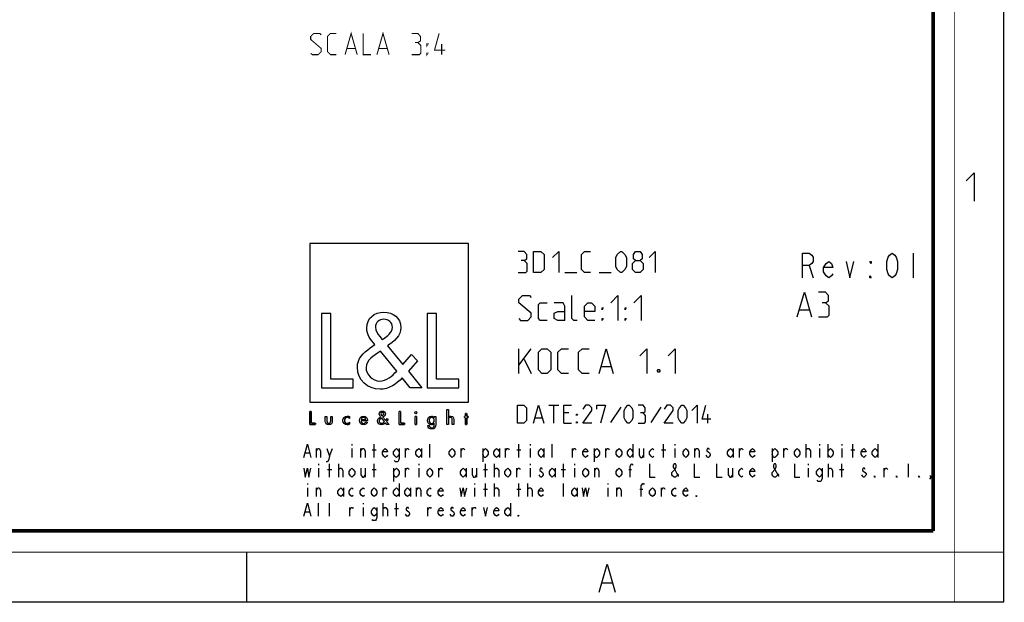
# Model space of a CAD drawing. Units: millimetres. Extents: x 0 to 420, y 0 to 297.
# Drawn here: x 281 to 420, y 0 to 82 of the extents above; entities that cross this region are included whole.
import ezdxf

# ---------------------------------------------------------------- set-up
doc = ezdxf.new("R2010")
doc.units = ezdxf.units.MM
doc.header["$LTSCALE"] = 23.1
doc.layers.get('0').update_dxf_attribs({"linetype": 'CONTINUOUS'})
doc.layers.add('8_ALL_NOTES_BALLOONS_SYMBOLS_GT', color=7, linetype='CONTINUOUS')

# ---------------------------------------------------------------- blocks, each defined once
blk = doc.blocks.new('LOGO2_BL0', base_point=(333.15, 37.52))
at = {"color": 7, "linetype": 'CONTINUOUS'}
for p, q in [((344.35, 50.65), (321.94, 50.65)), ((321.94, 50.65), (321.94, 28.23)), ((344.35, 28.23), (344.35, 50.65)), ((324.89, 40.72), (323.59, 40.72)), ((323.59, 40.72), (323.59, 30.26)), ((324.89, 31.45), (324.89, 40.72)), ((339.83, 40.72), (338.52, 40.72)), ((338.52, 40.72), (338.52, 30.26)), ((339.83, 31.45), (339.83, 40.72)), ((328.07, 31.45), (324.89, 31.45)), ((328.07, 30.26), (328.07, 31.45)), ((343, 31.45), (339.83, 31.45)), ((343, 30.26), (343, 31.45)), ((323.59, 30.26), (328.07, 30.26)), ((338.52, 30.26), (343, 30.26)), ((321.94, 28.23), (344.35, 28.23))]:
    blk.add_line(p, q, dxfattribs=at)
at = {"color": 7, "linetype": 'CONTINUOUS', "const_width": 0.2}
for points in [[(321.94, 26.92), (321.94, 25.06)], [(322.17, 26.92), (321.94, 26.92)], [(322.17, 25.27), (322.17, 26.92)], [(334.78, 26.92), (334.54, 26.92)], [(334.54, 26.92), (334.54, 25.06)], [(334.78, 25.27), (334.78, 26.92)], [(344.12, 26.65), (343.9, 26.65)], [(343.9, 26.65), (343.9, 26.21)], [(344.12, 26.21), (344.12, 26.65)], [(321.94, 25.06), (322.74, 25.06)], [(322.74, 25.27), (322.17, 25.27)], [(322.74, 25.06), (322.74, 25.27)], [(334.54, 25.06), (335.34, 25.06)], [(335.34, 25.27), (334.78, 25.27)], [(335.34, 25.06), (335.34, 25.27)], [(337.02, 26.21), (336.8, 26.21)], [(336.8, 26.21), (336.8, 25.06)], [(336.8, 25.06), (337.02, 25.06)], [(337.02, 25.06), (337.02, 26.21)], [(343.9, 26.21), (343.78, 26.21)], [(343.78, 26.21), (343.78, 26.01)], [(343.78, 26.01), (343.9, 26.01)], [(343.9, 26.01), (343.9, 25.06)], [(343.9, 25.06), (344.12, 25.06)], [(344.34, 26.21), (344.12, 26.21)], [(344.12, 26.01), (344.34, 26.01)], [(344.12, 25.06), (344.12, 26.01)], [(344.34, 26.01), (344.34, 26.21)]]:
    blk.add_lwpolyline(points, dxfattribs=at)
at = {"color": 7, "linetype": 'CONTINUOUS'}
for points, knots in [([(336.14, 30.26), (336.14, 30.26), (337.75, 30.26), (337.75, 30.26), (337.75, 30.26), (335.87, 32.58), (335.87, 32.58), (335.87, 32.58), (337.15, 34.07), (337.15, 34.07), (337.15, 34.07), (336.32, 34.94), (336.32, 34.94), (336.32, 34.94), (335.1, 33.52), (335.1, 33.52), (335.1, 33.52), (332.92, 36.16), (332.92, 36.16), (333.79, 36.79), (334.82, 37.58), (334.82, 38.76), (334.82, 40.14), (333.68, 40.94), (332.41, 40.94), (331.03, 40.94), (329.99, 40.1), (329.99, 38.65), (329.99, 37.77), (330.55, 36.99), (331.14, 36.36), (331.14, 36.36), (330.49, 35.89), (330.49, 35.89), (329.49, 35.17), (328.66, 34.45), (328.66, 33.12), (328.66, 31.31), (330.12, 30.04), (331.86, 30.04), (333.1, 30.04), (334.21, 30.75), (335, 31.67), (335, 31.67), (336.14, 30.26), (336.14, 30.26)], [0, 0, 0, 0, 1, 1, 1, 2, 2, 2, 3, 3, 3, 4, 4, 4, 5, 5, 5, 6, 6, 6, 7, 7, 7, 8, 8, 8, 9, 9, 9, 10, 10, 10, 11, 11, 11, 12, 12, 12, 13, 13, 13, 14, 14, 14, 15, 15, 15, 15]), ([(332.18, 37.06), (332.18, 37.06), (331.84, 37.5), (331.84, 37.5), (331.53, 37.89), (331.21, 38.28), (331.21, 38.81), (331.21, 39.47), (331.75, 39.92), (332.38, 39.92), (333.07, 39.92), (333.6, 39.51), (333.6, 38.78), (333.6, 38.01), (332.88, 37.58), (332.35, 37.17), (332.35, 37.17), (332.18, 37.06), (332.18, 37.06)], [0, 0, 0, 0, 1, 1, 1, 2, 2, 2, 3, 3, 3, 4, 4, 4, 5, 5, 5, 6, 6, 6, 6]), ([(331.91, 35.42), (331.91, 35.42), (334.22, 32.59), (334.22, 32.59), (333.57, 31.94), (332.79, 31.2), (331.82, 31.2), (330.82, 31.2), (329.88, 32.13), (329.88, 33.13), (329.88, 34.13), (331.06, 34.84), (331.78, 35.34), (331.78, 35.34), (331.91, 35.42), (331.91, 35.42)], [0, 0, 0, 0, 1, 1, 1, 2, 2, 2, 3, 3, 3, 4, 4, 4, 5, 5, 5, 5]), ([(332.84, 25.06), (332.84, 25.06), (333.13, 25.06), (333.13, 25.06), (333.13, 25.06), (332.79, 25.47), (332.79, 25.47), (332.79, 25.47), (333.02, 25.74), (333.02, 25.74), (333.02, 25.74), (332.87, 25.89), (332.87, 25.89), (332.87, 25.89), (332.66, 25.64), (332.66, 25.64), (332.66, 25.64), (332.27, 26.11), (332.27, 26.11), (332.42, 26.22), (332.61, 26.36), (332.61, 26.57), (332.61, 26.81), (332.4, 26.96), (332.18, 26.96), (331.93, 26.96), (331.75, 26.81), (331.75, 26.55), (331.75, 26.39), (331.85, 26.25), (331.95, 26.14), (331.95, 26.14), (331.84, 26.06), (331.84, 26.06), (331.66, 25.93), (331.51, 25.8), (331.51, 25.57), (331.51, 25.25), (331.77, 25.02), (332.08, 25.02), (332.3, 25.02), (332.5, 25.15), (332.64, 25.31), (332.64, 25.31), (332.84, 25.06), (332.84, 25.06)], [0, 0, 0, 0, 1, 1, 1, 2, 2, 2, 3, 3, 3, 4, 4, 4, 5, 5, 5, 6, 6, 6, 7, 7, 7, 8, 8, 8, 9, 9, 9, 10, 10, 10, 11, 11, 11, 12, 12, 12, 13, 13, 13, 14, 14, 14, 15, 15, 15, 15]), ([(332.14, 26.27), (332.14, 26.27), (332.08, 26.35), (332.08, 26.35), (332.02, 26.41), (331.97, 26.48), (331.97, 26.58), (331.97, 26.7), (332.06, 26.77), (332.17, 26.77), (332.3, 26.77), (332.39, 26.7), (332.39, 26.57), (332.39, 26.44), (332.26, 26.36), (332.17, 26.29), (332.17, 26.29), (332.14, 26.27), (332.14, 26.27)], [0, 0, 0, 0, 1, 1, 1, 2, 2, 2, 3, 3, 3, 4, 4, 4, 5, 5, 5, 6, 6, 6, 6]), ([(336.91, 26.89), (336.82, 26.89), (336.76, 26.83), (336.76, 26.74), (336.76, 26.66), (336.82, 26.59), (336.91, 26.59), (336.99, 26.59), (337.06, 26.66), (337.06, 26.74), (337.06, 26.83), (336.99, 26.89), (336.91, 26.89)], [0, 0, 0, 0, 1, 1, 1, 2, 2, 2, 3, 3, 3, 4, 4, 4, 4]), ([(341.3, 27.2), (341.3, 27.2), (341.3, 25.06), (341.3, 25.06), (341.3, 25.06), (341.52, 25.06), (341.52, 25.06), (341.52, 25.06), (341.52, 25.59), (341.52, 25.59), (341.52, 25.8), (341.52, 26.05), (341.81, 26.05), (342.04, 26.05), (342.06, 25.92), (342.06, 25.72), (342.06, 25.72), (342.06, 25.06), (342.06, 25.06), (342.06, 25.06), (342.28, 25.06), (342.28, 25.06), (342.28, 25.06), (342.28, 25.75), (342.28, 25.75), (342.28, 26.03), (342.2, 26.25), (341.88, 26.25), (341.74, 26.25), (341.6, 26.18), (341.53, 26.06), (341.53, 26.06), (341.52, 26.06), (341.52, 26.06), (341.52, 26.06), (341.52, 27.2), (341.52, 27.2), (341.52, 27.2), (341.3, 27.2), (341.3, 27.2)], [0, 0, 0, 0, 1, 1, 1, 2, 2, 2, 3, 3, 3, 4, 4, 4, 5, 5, 5, 6, 6, 6, 7, 7, 7, 8, 8, 8, 9, 9, 9, 10, 10, 10, 11, 11, 11, 12, 12, 12, 13, 13, 13, 13]), ([(324.13, 26.21), (324.13, 26.21), (324.13, 25.55), (324.13, 25.55), (324.13, 25.24), (324.28, 25.02), (324.62, 25.02), (324.96, 25.02), (325.11, 25.24), (325.11, 25.55), (325.11, 25.55), (325.11, 26.21), (325.11, 26.21), (325.11, 26.21), (324.89, 26.21), (324.89, 26.21), (324.89, 26.21), (324.89, 25.58), (324.89, 25.58), (324.89, 25.39), (324.84, 25.23), (324.62, 25.23), (324.4, 25.23), (324.36, 25.39), (324.36, 25.58), (324.36, 25.58), (324.36, 26.21), (324.36, 26.21), (324.36, 26.21), (324.13, 26.21), (324.13, 26.21)], [0, 0, 0, 0, 1, 1, 1, 2, 2, 2, 3, 3, 3, 4, 4, 4, 5, 5, 5, 6, 6, 6, 7, 7, 7, 8, 8, 8, 9, 9, 9, 10, 10, 10, 10]), ([(327.53, 26.17), (327.44, 26.22), (327.33, 26.25), (327.23, 26.25), (326.87, 26.25), (326.6, 25.98), (326.6, 25.63), (326.6, 25.28), (326.88, 25.02), (327.22, 25.02), (327.33, 25.02), (327.43, 25.04), (327.53, 25.1), (327.53, 25.1), (327.53, 25.38), (327.53, 25.38), (327.45, 25.29), (327.35, 25.23), (327.22, 25.23), (326.98, 25.23), (326.82, 25.4), (326.82, 25.64), (326.82, 25.85), (326.99, 26.04), (327.2, 26.04), (327.34, 26.04), (327.44, 25.99), (327.53, 25.89), (327.53, 25.89), (327.53, 26.17), (327.53, 26.17)], [0, 0, 0, 0, 1, 1, 1, 2, 2, 2, 3, 3, 3, 4, 4, 4, 5, 5, 5, 6, 6, 6, 7, 7, 7, 8, 8, 8, 9, 9, 9, 10, 10, 10, 10]), ([(330.07, 25.6), (330.07, 25.6), (330.07, 25.63), (330.07, 25.63), (330.07, 25.98), (329.89, 26.25), (329.53, 26.25), (329.15, 26.25), (328.96, 25.98), (328.96, 25.63), (328.96, 25.29), (329.18, 25.02), (329.53, 25.02), (329.75, 25.02), (329.96, 25.14), (330.07, 25.34), (330.07, 25.34), (329.88, 25.44), (329.88, 25.44), (329.79, 25.3), (329.7, 25.22), (329.53, 25.22), (329.32, 25.22), (329.19, 25.4), (329.19, 25.6), (329.19, 25.6), (330.07, 25.6), (330.07, 25.6)], [0, 0, 0, 0, 1, 1, 1, 2, 2, 2, 3, 3, 3, 4, 4, 4, 5, 5, 5, 6, 6, 6, 7, 7, 7, 8, 8, 8, 9, 9, 9, 9]), ([(329.2, 25.77), (329.23, 25.93), (329.35, 26.05), (329.53, 26.05), (329.7, 26.05), (329.82, 25.94), (329.84, 25.77), (329.84, 25.77), (329.2, 25.77), (329.2, 25.77)], [0, 0, 0, 0, 1, 1, 1, 2, 2, 2, 3, 3, 3, 3]), ([(332.09, 25.98), (332.09, 25.98), (332.5, 25.47), (332.5, 25.47), (332.38, 25.36), (332.25, 25.23), (332.07, 25.23), (331.9, 25.23), (331.73, 25.39), (331.73, 25.57), (331.73, 25.75), (331.94, 25.87), (332.07, 25.96), (332.07, 25.96), (332.09, 25.98), (332.09, 25.98)], [0, 0, 0, 0, 1, 1, 1, 2, 2, 2, 3, 3, 3, 4, 4, 4, 5, 5, 5, 5]), ([(339.73, 26.21), (339.73, 26.21), (339.51, 26.21), (339.51, 26.21), (339.51, 26.21), (339.51, 26.02), (339.51, 26.02), (339.51, 26.02), (339.51, 26.02), (339.51, 26.02), (339.42, 26.16), (339.28, 26.25), (339.11, 26.25), (338.77, 26.25), (338.56, 25.96), (338.56, 25.64), (338.56, 25.31), (338.76, 25.02), (339.12, 25.02), (339.28, 25.02), (339.42, 25.11), (339.51, 25.24), (339.51, 25.24), (339.51, 25.24), (339.51, 25.24), (339.51, 25.24), (339.51, 25.02), (339.51, 25.02), (339.51, 24.78), (339.46, 24.6), (339.18, 24.6), (338.98, 24.6), (338.84, 24.72), (338.84, 24.92), (338.84, 24.92), (338.62, 24.92), (338.62, 24.92), (338.62, 24.6), (338.85, 24.4), (339.17, 24.4), (339.62, 24.4), (339.73, 24.69), (339.73, 25.08), (339.73, 25.08), (339.73, 26.21), (339.73, 26.21)], [0, 0, 0, 0, 1, 1, 1, 2, 2, 2, 3, 3, 3, 4, 4, 4, 5, 5, 5, 6, 6, 6, 7, 7, 7, 8, 8, 8, 9, 9, 9, 10, 10, 10, 11, 11, 11, 12, 12, 12, 13, 13, 13, 14, 14, 14, 15, 15, 15, 15]), ([(339.15, 25.22), (338.92, 25.22), (338.79, 25.42), (338.79, 25.64), (338.79, 25.85), (338.92, 26.05), (339.15, 26.05), (339.39, 26.05), (339.52, 25.86), (339.52, 25.64), (339.52, 25.41), (339.39, 25.22), (339.15, 25.22)], [0, 0, 0, 0, 1, 1, 1, 2, 2, 2, 3, 3, 3, 4, 4, 4, 4])]:
    blk.add_open_spline(points, degree=3, knots=knots, dxfattribs=at)

msp = doc.modelspace()

# ---------------------------------------------------------------- linework, layer by layer
at = {"color": 7, "linetype": 'CONTINUOUS'}
for p, q in [((420, 0), (420, 297)), ((313, 7), (313, 0)), ((0, 0), (420, 0))]:
    msp.add_line(p, q, dxfattribs=at)
at = {"color": 2, "linetype": 'CONTINUOUS'}
for p, q in [((407.1713, 49.2739), (407.1713, 45.7739)), ((392.4823, 47.5239), (393.0401, 45.7739)), ((357.9517, 46.5239), (359.666, 46.5239)), ((362.8088, 46.5239), (364.5231, 46.5239)), ((391.1422, 41.2739), (392.4755, 41.2739)), ((351.4755, 32.2739), (351.4755, 35.7739)), ((351.4755, 33.4406), (353.2255, 35.7739)), ((352.2255, 34.2739), (353.2255, 32.2739)), ((363.1422, 33.2739), (364.4755, 33.2739)), ((355.6898, 27.7739), (357.1184, 27.7739)), ((356.4041, 25.2739), (356.4041, 27.7739)), ((358.5469, 26.7025), (357.8326, 26.7025)), ((365.8684, 27.5358), (364.4398, 25.3334)), ((371.5231, 27.5358), (370.0945, 25.3334)), ((378.1898, 25.2739), (378.1898, 26.5239)), ((353.785, 25.9882), (354.7374, 25.9882)), ((357.8326, 25.2739), (358.9041, 25.2739)), ((327.8851, 22.2739), (327.8851, 22.1198)), ((331.0301, 20.4239), (331.0301, 22.2739)), ((338.8926, 20.4239), (338.8926, 22.2739)), ((351.4726, 20.4239), (351.4726, 22.2739)), ((353.0451, 22.2739), (353.0451, 22.1198)), ((356.1901, 20.4239), (356.1901, 22.2739)), ((367.5907, 22.2739), (367.5907, 20.4239)), ((371.9151, 20.4239), (371.9151, 22.2739)), ((373.4876, 22.2739), (373.4876, 22.1198)), ((392.0627, 20.4239), (392.0627, 22.2739)), ((393.9301, 22.2739), (393.9301, 22.1198)), ((395.1095, 22.2739), (395.1095, 20.4239)), ((397.0751, 22.2739), (397.0751, 22.1198)), ((398.6476, 20.4239), (398.6476, 22.2739)), ((402.1857, 22.2739), (402.1857, 20.4239)), ((321.3003, 21.0406), (321.8899, 21.0406)), ((322.8727, 20.4239), (322.8727, 21.6573)), ((324.7401, 20.5781), (325.1332, 21.6573)), ((327.8851, 21.6573), (327.8851, 20.4239)), ((329.1627, 20.4239), (329.1627, 21.6573)), ((330.7352, 21.5031), (331.3249, 21.5031)), ((335.4527, 20.4239), (335.4527, 21.6573)), ((337.7132, 21.6573), (337.7132, 20.4239)), ((343.3152, 20.4239), (343.3152, 21.6573)), ((346.362, 21.6573), (346.362, 19.8073)), ((348.7207, 21.6573), (348.7207, 20.4239)), ((349.6052, 20.4239), (349.6052, 21.6573)), ((351.1778, 21.5031), (351.7674, 21.5031)), ((353.0451, 21.6573), (353.0451, 20.4239)), ((355.0107, 21.6573), (355.0107, 20.4239)), ((359.0402, 20.4239), (359.0402, 21.6573)), ((362.087, 21.6573), (362.087, 19.8073)), ((363.7577, 20.4239), (363.7577, 21.6573)), ((369.0649, 21.6573), (369.0649, 20.4239)), ((371.6203, 21.5031), (372.2099, 21.5031)), ((373.4876, 21.6573), (373.4876, 20.4239)), ((376.3377, 20.4239), (376.3377, 21.6573)), ((381.7432, 21.6573), (381.7432, 20.4239)), ((382.6277, 20.4239), (382.6277, 21.6573)), ((387.247, 21.6573), (387.247, 19.8073)), ((388.9177, 20.4239), (388.9177, 21.6573)), ((393.9301, 21.6573), (393.9301, 20.4239)), ((397.0751, 21.6573), (397.0751, 20.4239)), ((398.3527, 21.5031), (398.9424, 21.5031)), ((323.1676, 19.4989), (323.1676, 19.3448)), ((324.7401, 17.6489), (324.7401, 19.4989)), ((326.0177, 17.6489), (326.0177, 19.4989)), ((331.0301, 17.6489), (331.0301, 19.4989)), ((337.3201, 19.4989), (337.3201, 19.3448)), ((346.7551, 17.6489), (346.7551, 19.4989)), ((348.0328, 17.6489), (348.0328, 19.4989)), ((353.0451, 19.4989), (353.0451, 19.3448)), ((357.7626, 17.6489), (357.7626, 19.4989)), ((359.3351, 19.4989), (359.3351, 19.3448)), ((392.3576, 19.4989), (392.3576, 19.3448)), ((395.2077, 17.6489), (395.2077, 19.4989)), ((397.0751, 17.6489), (397.0751, 19.4989)), ((406.5101, 17.6489), (406.5101, 19.4989)), ((323.1676, 18.8823), (323.1676, 17.6489)), ((324.4453, 18.7281), (325.0349, 18.7281)), ((329.7524, 18.8823), (329.7524, 17.6489)), ((330.7352, 18.7281), (331.3249, 18.7281)), ((333.782, 18.8823), (333.782, 17.0323)), ((335.4527, 17.6489), (335.4527, 18.8823)), ((337.3201, 18.8823), (337.3201, 17.6489)), ((340.1702, 17.6489), (340.1702, 18.8823)), ((344.0032, 18.8823), (344.0032, 17.6489)), ((345.4774, 18.8823), (345.4774, 17.6489)), ((346.4602, 18.7281), (347.0499, 18.7281)), ((351.1778, 17.6489), (351.1778, 18.8823)), ((353.0451, 18.8823), (353.0451, 17.6489)), ((356.5832, 18.8823), (356.5832, 17.6489)), ((357.4678, 18.7281), (358.0574, 18.7281)), ((359.3351, 18.8823), (359.3351, 17.6489)), ((362.1852, 17.6489), (362.1852, 18.8823)), ((367.001, 18.7281), (367.3942, 18.7281)), ((381.6449, 18.8823), (381.6449, 17.6489)), ((392.3576, 18.8823), (392.3576, 17.6489)), ((396.7802, 18.7281), (397.3699, 18.7281)), ((403.0702, 17.6489), (403.0702, 18.8823)), ((321.5951, 16.7239), (321.5951, 16.5698)), ((334.5682, 16.7239), (334.5682, 14.8739)), ((345.1826, 16.7239), (345.1826, 16.5698)), ((346.7551, 14.8739), (346.7551, 16.7239)), ((348.0328, 14.8739), (348.0328, 16.7239)), ((351.4726, 14.8739), (351.4726, 16.7239)), ((352.7502, 14.8739), (352.7502, 16.7239)), ((357.7626, 14.8739), (357.7626, 16.7239)), ((364.0526, 16.7239), (364.0526, 16.5698)), ((321.5951, 16.1073), (321.5951, 14.8739)), ((322.8727, 14.8739), (322.8727, 16.1073)), ((326.7057, 16.1073), (326.7057, 14.8739)), ((332.3077, 14.8739), (332.3077, 16.1073)), ((336.1407, 16.1073), (336.1407, 14.8739)), ((337.0252, 14.8739), (337.0252, 16.1073)), ((345.1826, 16.1073), (345.1826, 14.8739)), ((346.4602, 15.9531), (347.0499, 15.9531)), ((351.1778, 15.9531), (351.7674, 15.9531)), ((359.7282, 16.1073), (359.7282, 14.8739)), ((364.0526, 16.1073), (364.0526, 14.8739)), ((365.3302, 14.8739), (365.3302, 16.1073)), ((368.5735, 15.9531), (368.9666, 15.9531)), ((371.6203, 14.8739), (371.6203, 16.1073)), ((323.1676, 12.0989), (323.1676, 13.9489)), ((324.7401, 12.0989), (324.7401, 13.9489)), ((329.4576, 13.9489), (329.4576, 13.7948)), ((332.3077, 12.0989), (332.3077, 13.9489)), ((334.1751, 12.0989), (334.1751, 13.9489)), ((350.2932, 13.9489), (350.2932, 12.0989)), ((321.3003, 12.7156), (321.8899, 12.7156)), ((327.5903, 12.0989), (327.5903, 13.3323)), ((329.4576, 13.3323), (329.4576, 12.0989)), ((333.8802, 13.1781), (334.4699, 13.1781)), ((338.5978, 12.0989), (338.5978, 13.3323)), ((344.8878, 12.0989), (344.8878, 13.3323)), ((363.2799, 2.6921), (364.6299, 2.6921))]:
    msp.add_line(p, q, dxfattribs=at)
at = {"color": 7, "linetype": 'CONTINUOUS'}
for points, const_width in [([(413, 0), (413, 297)], 0.1), ([(410, 10.0318), (410, 287)], 0.5), ([(10.0536, 10.0318), (410, 10.0318)], 0.5), ([(0, 7.0318), (420, 7.0318)], 0.1)]:
    msp.add_lwpolyline(points, dxfattribs=dict(at, const_width=const_width))
at = {"color": 2, "linetype": 'CONTINUOUS'}
for points in [[(414.6467, 59.484), (415.7896, 60.6269), (415.7896, 56.6269)], [(352.2374, 48.2382), (352.5946, 48.4525), (352.5946, 49.0954), (352.2374, 49.5239), (351.3803, 49.5239)], [(353.5231, 46.5239), (353.5231, 49.5239), (354.5946, 49.5239), (355.0231, 49.0954), (355.0231, 46.9525), (354.5946, 46.5239), (353.5231, 46.5239)], [(356.2374, 48.6668), (357.0946, 49.5239), (357.0946, 46.5239)], [(361.5945, 46.5239), (360.7374, 46.5239), (360.3088, 46.9525), (360.3088, 49.0954), (360.7374, 49.5239), (361.5945, 49.5239)], [(365.166, 47.3811), (365.166, 48.6668), (365.3803, 49.0954), (365.8088, 49.5239), (366.0231, 49.5239), (366.4517, 49.0954), (366.666, 48.6668), (366.666, 47.3811), (366.4517, 46.9525), (366.0231, 46.5239), (365.8088, 46.5239), (365.3803, 46.9525), (365.166, 47.3811)], [(367.9517, 48.2382), (367.666, 48.4525), (367.666, 49.0954), (367.9517, 49.5239), (368.5946, 49.5239), (368.8803, 49.0954), (368.8803, 48.4525), (368.5946, 48.2382), (369.0231, 47.8096), (369.0231, 46.9525), (368.5946, 46.5239), (367.9517, 46.5239), (367.5231, 46.9525)], [(369.8803, 48.6668), (370.7374, 49.5239), (370.7374, 46.5239)], [(391.5526, 45.7739), (391.5526, 49.2739), (392.4823, 49.2739), (392.8541, 48.9823), (393.0401, 48.6906), (393.0401, 48.1073), (392.8541, 47.8156), (392.4823, 47.5239), (391.5526, 47.5239)], [(404.1963, 45.7739), (403.8245, 46.0656), (403.6385, 46.3573), (403.4526, 46.9406), (403.4526, 48.1073), (403.6385, 48.6906), (403.8245, 48.9823), (404.1963, 49.2739), (404.5682, 48.9823), (404.7542, 48.6906), (404.9401, 48.1073), (404.9401, 46.9406), (404.7542, 46.3573), (404.5682, 46.0656), (404.1963, 45.7739)], [(351.3803, 46.5239), (352.4517, 46.5239), (352.666, 46.7382), (352.666, 47.8096), (352.2374, 48.2382), (351.8088, 48.2382)], [(367.5231, 46.9525), (367.5231, 47.8096), (367.9517, 48.2382), (368.5946, 48.2382)], [(395.8292, 46.3573), (395.6432, 46.0656), (395.2713, 45.7739), (394.8995, 46.0656), (394.5276, 46.6489), (394.5276, 47.2323), (394.8995, 47.8156), (395.2713, 48.1073), (395.6432, 47.8156), (395.8292, 47.2323), (394.5276, 47.2323)], [(397.6885, 48.1073), (398.2463, 45.7739), (398.8042, 48.1073)], [(401.2213, 48.1073), (401.2213, 47.8156), (401.0354, 48.1073), (401.2213, 48.1073)], [(401.2213, 45.7739), (401.0354, 45.7739), (401.0354, 46.0656), (401.2213, 45.7739)], [(351.4755, 40.0239), (351.7255, 39.7739), (352.7255, 39.7739), (353.2255, 40.2739), (353.2255, 40.7739), (351.4755, 42.2739), (351.4755, 42.7739), (351.9755, 43.2739), (352.9755, 43.2739), (353.2255, 43.0239)], [(359.7255, 39.7739), (359.2255, 39.7739), (358.9755, 40.0239), (358.9755, 43.2739)], [(364.4755, 42.2739), (365.4755, 43.2739), (365.4755, 39.7739)], [(367.7255, 42.2739), (368.7255, 43.2739), (368.7255, 39.7739)], [(390.8088, 40.2739), (391.8088, 43.7739), (392.8088, 40.2739)], [(394.8088, 42.2739), (395.2255, 42.5239), (395.2255, 43.2739), (394.8088, 43.7739), (393.8088, 43.7739)], [(355.4755, 39.7739), (354.4755, 39.7739), (354.2255, 40.0239), (354.2255, 42.0239), (354.4755, 42.2739), (355.4755, 42.2739)], [(357.9755, 39.7739), (357.9755, 41.7739), (357.7255, 42.2739), (356.4755, 42.2739)], [(362.2255, 39.7739), (361.2255, 39.7739), (360.7255, 40.2739), (360.7255, 41.7739), (361.2255, 42.2739), (361.7255, 42.2739), (362.2255, 41.7739), (362.2255, 41.0239), (360.7255, 41.0239)], [(393.8088, 40.2739), (395.0588, 40.2739), (395.3089, 40.5239), (395.3089, 41.7739), (394.8088, 42.2739), (394.3088, 42.2739)], [(357.9755, 39.7739), (356.9755, 39.7739), (356.4755, 40.0239), (356.4755, 40.7739), (356.9755, 41.0239), (357.9755, 41.0239)], [(363.2255, 41.2739), (363.2255, 41.5239), (363.3922, 41.5239), (363.2255, 41.2739)], [(366.4755, 41.2739), (366.4755, 41.5239), (366.6422, 41.5239), (366.4755, 41.2739)], [(363.2255, 39.7739), (363.2255, 40.0239), (363.3922, 40.0239), (363.2255, 39.7739)], [(366.4755, 39.7739), (366.4755, 40.0239), (366.6422, 40.0239), (366.4755, 39.7739)], [(354.2255, 32.7739), (354.2255, 35.2739), (354.7255, 35.7739), (355.4755, 35.7739), (355.9755, 35.2739), (355.9755, 32.7739), (355.4755, 32.2739), (354.7255, 32.2739), (354.2255, 32.7739)], [(358.4755, 32.2739), (357.4755, 32.2739), (356.9755, 32.7739), (356.9755, 35.2739), (357.4755, 35.7739), (358.4755, 35.7739)], [(361.3922, 32.2739), (360.3922, 32.2739), (359.8922, 32.7739), (359.8922, 35.2739), (360.3922, 35.7739), (361.3922, 35.7739)], [(362.8088, 32.2739), (363.8089, 35.7739), (364.8088, 32.2739)], [(368.5588, 34.7739), (369.5588, 35.7739), (369.5588, 32.2739)], [(372.5588, 34.7739), (373.5588, 35.7739), (373.5588, 32.2739)], [(371.3088, 32.8573), (371.3922, 32.6906), (371.3922, 32.6073), (371.3088, 32.4406), (371.1422, 32.4406), (371.0588, 32.6073), (371.0588, 32.6906), (371.1422, 32.8573), (371.3088, 32.8573)], [(351.285, 25.2739), (351.285, 27.7739), (352.1779, 27.7739), (352.535, 27.4168), (352.535, 25.6311), (352.1779, 25.2739), (351.285, 25.2739)], [(353.5469, 25.2739), (354.2612, 27.7739), (354.9755, 25.2739)], [(357.8326, 25.2739), (357.8326, 27.7739), (358.9041, 27.7739)], [(359.6184, 26.3454), (359.6184, 26.5239), (359.7374, 26.5239), (359.6184, 26.3454)], [(361.7612, 25.2739), (360.5112, 25.2739), (361.7612, 27.0596), (361.7612, 27.4168), (361.4041, 27.7739), (360.8684, 27.7739), (360.5112, 27.2382)], [(362.4755, 27.2382), (362.4755, 27.7739), (363.7255, 27.7739), (363.0112, 25.2739)], [(366.3446, 25.9882), (366.3446, 27.0596), (366.5231, 27.4168), (366.8803, 27.7739), (367.0589, 27.7739), (367.416, 27.4168), (367.5946, 27.0596), (367.5946, 25.9882), (367.416, 25.6311), (367.0589, 25.2739), (366.8803, 25.2739), (366.5231, 25.6311), (366.3446, 25.9882)], [(369.0231, 26.7025), (369.3207, 26.8811), (369.3207, 27.4168), (369.0231, 27.7739), (368.3088, 27.7739)], [(368.3088, 25.2739), (369.2017, 25.2739), (369.3803, 25.4525), (369.3803, 26.3454), (369.0231, 26.7025), (368.666, 26.7025)], [(373.2493, 25.2739), (371.9993, 25.2739), (373.2493, 27.0596), (373.2493, 27.4168), (372.8922, 27.7739), (372.3565, 27.7739), (371.9993, 27.2382)], [(373.9636, 25.9882), (373.9636, 27.0596), (374.1422, 27.4168), (374.4993, 27.7739), (374.6779, 27.7739), (375.035, 27.4168), (375.2136, 27.0596), (375.2136, 25.9882), (375.035, 25.6311), (374.6779, 25.2739), (374.4993, 25.2739), (374.1422, 25.6311), (373.9636, 25.9882)], [(375.9279, 27.0596), (376.6422, 27.7739), (376.6422, 25.2739)], [(378.6065, 25.8096), (377.3565, 25.8096), (377.8922, 27.7739)], [(359.6184, 25.2739), (359.6184, 25.4525), (359.7374, 25.4525), (359.6184, 25.2739)], [(321.1037, 20.4239), (321.5951, 22.2739), (322.0865, 20.4239)], [(322.8727, 21.3489), (323.0693, 21.6573), (323.2659, 21.6573), (323.4624, 21.3489), (323.4624, 20.4239)], [(324.347, 21.6573), (324.7401, 20.5781), (324.6418, 20.1156), (324.4453, 19.8073), (324.2487, 19.8073)], [(329.1627, 21.3489), (329.3593, 21.6573), (329.5559, 21.6573), (329.7524, 21.3489), (329.7524, 20.4239)], [(332.8974, 20.7323), (332.7991, 20.5781), (332.6026, 20.4239), (332.406, 20.5781), (332.2095, 20.8864), (332.2095, 21.1948), (332.406, 21.5031), (332.6026, 21.6573), (332.7991, 21.5031), (332.8974, 21.1948), (332.2095, 21.1948)], [(334.5682, 20.8864), (334.3717, 20.5781), (334.1751, 20.4239), (333.9785, 20.5781), (333.782, 20.8864), (333.782, 21.1948), (333.9785, 21.5031), (334.1751, 21.6573), (334.3717, 21.5031), (334.5682, 21.1948)], [(334.5682, 21.6573), (334.5682, 20.2698), (334.4699, 19.9614), (334.3717, 19.8073), (333.9785, 19.8073), (333.8802, 19.9614)], [(335.4527, 21.3489), (335.6493, 21.6573), (335.8459, 21.6573), (335.9441, 21.5031)], [(337.7132, 20.8864), (337.5167, 20.5781), (337.3201, 20.4239), (337.1235, 20.5781), (336.927, 20.8864), (336.927, 21.1948), (337.1235, 21.5031), (337.3201, 21.6573), (337.5167, 21.5031), (337.7132, 21.1948)], [(342.4307, 20.8864), (342.2341, 20.5781), (342.0376, 20.4239), (341.841, 20.5781), (341.6445, 20.8864), (341.6445, 21.1948), (341.841, 21.5031), (342.0376, 21.6573), (342.2341, 21.5031), (342.4307, 21.1948), (342.4307, 20.8864)], [(343.3152, 21.3489), (343.5118, 21.6573), (343.7084, 21.6573), (343.8067, 21.5031)], [(346.362, 21.1948), (346.5585, 21.5031), (346.7551, 21.6573), (346.9517, 21.5031), (347.1482, 21.1948), (347.1482, 20.8864), (346.9517, 20.5781), (346.7551, 20.4239), (346.5585, 20.4239), (346.362, 20.8864)], [(348.7207, 20.8864), (348.5241, 20.5781), (348.3276, 20.4239), (348.131, 20.5781), (347.9345, 20.8864), (347.9345, 21.1948), (348.131, 21.5031), (348.3276, 21.6573), (348.5241, 21.5031), (348.7207, 21.1948)], [(349.6052, 21.3489), (349.8018, 21.6573), (349.9984, 21.6573), (350.0967, 21.5031)], [(355.0107, 20.8864), (354.8141, 20.5781), (354.6176, 20.4239), (354.421, 20.5781), (354.2245, 20.8864), (354.2245, 21.1948), (354.421, 21.5031), (354.6176, 21.6573), (354.8141, 21.5031), (355.0107, 21.1948)], [(359.0402, 21.3489), (359.2368, 21.6573), (359.4334, 21.6573), (359.5317, 21.5031)], [(361.2024, 20.7323), (361.1042, 20.5781), (360.9076, 20.4239), (360.711, 20.5781), (360.5145, 20.8864), (360.5145, 21.1948), (360.711, 21.5031), (360.9076, 21.6573), (361.1042, 21.5031), (361.2024, 21.1948), (360.5145, 21.1948)], [(362.087, 21.1948), (362.2835, 21.5031), (362.4801, 21.6573), (362.6767, 21.5031), (362.8732, 21.1948), (362.8732, 20.8864), (362.6767, 20.5781), (362.4801, 20.4239), (362.2835, 20.4239), (362.087, 20.8864)], [(363.7577, 21.3489), (363.9543, 21.6573), (364.1509, 21.6573), (364.2492, 21.5031)], [(366.0182, 20.8864), (365.8216, 20.5781), (365.6251, 20.4239), (365.4285, 20.5781), (365.232, 20.8864), (365.232, 21.1948), (365.4285, 21.5031), (365.6251, 21.6573), (365.8216, 21.5031), (366.0182, 21.1948), (366.0182, 20.8864)], [(367.5907, 20.8864), (367.3942, 20.5781), (367.1976, 20.4239), (367.001, 20.5781), (366.8045, 20.8864), (366.8045, 21.1948), (367.001, 21.5031), (367.1976, 21.6573), (367.3942, 21.5031), (367.5907, 21.1948)], [(368.4752, 21.6573), (368.4752, 20.7323), (368.6718, 20.4239), (368.8684, 20.4239), (369.0649, 20.7323)], [(370.5392, 20.5781), (370.3426, 20.4239), (370.146, 20.5781), (369.9495, 20.8864), (369.9495, 21.1948), (370.146, 21.5031), (370.3426, 21.6573), (370.5392, 21.5031)], [(375.4532, 20.8864), (375.2566, 20.5781), (375.0601, 20.4239), (374.8635, 20.5781), (374.667, 20.8864), (374.667, 21.1948), (374.8635, 21.5031), (375.0601, 21.6573), (375.2566, 21.5031), (375.4532, 21.1948), (375.4532, 20.8864)], [(376.3377, 21.3489), (376.5343, 21.6573), (376.7309, 21.6573), (376.9274, 21.3489), (376.9274, 20.4239)], [(378.4016, 21.5031), (378.3034, 21.6573), (378.1068, 21.6573), (378.0085, 21.5031), (378.0085, 21.3489), (378.2051, 21.1948), (378.4016, 21.0406), (378.4999, 20.8864), (378.4999, 20.7323), (378.4016, 20.5781), (378.3034, 20.4239), (378.1068, 20.4239), (378.0085, 20.5781), (377.9103, 20.7323)], [(381.7432, 20.8864), (381.5466, 20.5781), (381.3501, 20.4239), (381.1535, 20.5781), (380.957, 20.8864), (380.957, 21.1948), (381.1535, 21.5031), (381.3501, 21.6573), (381.5466, 21.5031), (381.7432, 21.1948)], [(382.6277, 21.3489), (382.8243, 21.6573), (383.0209, 21.6573), (383.1192, 21.5031)], [(384.7899, 20.7323), (384.6916, 20.5781), (384.4951, 20.4239), (384.2985, 20.5781), (384.102, 20.8864), (384.102, 21.1948), (384.2985, 21.5031), (384.4951, 21.6573), (384.6916, 21.5031), (384.7899, 21.1948), (384.102, 21.1948)], [(387.247, 21.1948), (387.4435, 21.5031), (387.6401, 21.6573), (387.8366, 21.5031), (388.0332, 21.1948), (388.0332, 20.8864), (387.8366, 20.5781), (387.6401, 20.4239), (387.4435, 20.4239), (387.247, 20.8864)], [(388.9177, 21.3489), (389.1143, 21.6573), (389.3109, 21.6573), (389.4092, 21.5031)], [(391.1782, 20.8864), (390.9817, 20.5781), (390.7851, 20.4239), (390.5885, 20.5781), (390.392, 20.8864), (390.392, 21.1948), (390.5885, 21.5031), (390.7851, 21.6573), (390.9817, 21.5031), (391.1782, 21.1948), (391.1782, 20.8864)], [(392.0627, 21.3489), (392.0627, 21.5031), (392.2593, 21.6573), (392.3576, 21.6573), (392.4559, 21.6573), (392.6524, 21.3489), (392.6524, 20.4239)], [(395.1095, 21.1948), (395.306, 21.5031), (395.5026, 21.6573), (395.6992, 21.5031), (395.8957, 21.1948), (395.8957, 20.8864), (395.6992, 20.5781), (395.5026, 20.4239), (395.306, 20.5781), (395.1095, 20.8864)], [(400.5149, 20.7323), (400.4167, 20.5781), (400.2201, 20.4239), (400.0235, 20.5781), (399.827, 20.8864), (399.827, 21.1948), (400.0235, 21.5031), (400.2201, 21.6573), (400.4167, 21.5031), (400.5149, 21.1948), (399.827, 21.1948)], [(402.1857, 20.8864), (401.9891, 20.5781), (401.7926, 20.4239), (401.596, 20.5781), (401.3995, 20.8864), (401.3995, 21.1948), (401.596, 21.5031), (401.7926, 21.6573), (401.9891, 21.5031), (402.1857, 21.1948)], [(367.1976, 17.6489), (367.1976, 19.1906), (367.3942, 19.4989), (367.4924, 19.4989), (367.5907, 19.3448)], [(369.9495, 19.4989), (369.9495, 17.6489), (370.7357, 17.6489)], [(373.979, 18.1114), (373.8807, 17.9573), (373.7824, 17.8031), (373.5859, 17.6489), (373.3893, 17.6489), (373.1927, 17.8031), (373.0945, 17.9573), (373.0945, 18.2656), (373.4876, 18.7281), (373.6842, 19.0364), (373.6842, 19.3448), (373.5859, 19.4989), (373.3893, 19.4989), (373.291, 19.3448), (373.291, 19.0364), (373.4876, 18.7281), (373.8807, 17.9573), (373.979, 17.8031), (374.0773, 17.8031)], [(376.2395, 19.4989), (376.2395, 17.6489), (377.0257, 17.6489)], [(379.3845, 19.4989), (379.3845, 17.6489), (380.1707, 17.6489)], [(388.1315, 18.1114), (388.0332, 17.9573), (387.9349, 17.8031), (387.7384, 17.6489), (387.5418, 17.6489), (387.3453, 17.8031), (387.247, 17.9573), (387.247, 18.2656), (387.6401, 18.7281), (387.8366, 19.0364), (387.8366, 19.3448), (387.7384, 19.4989), (387.5418, 19.4989), (387.4435, 19.3448), (387.4435, 19.0364), (387.6401, 18.7281), (388.0332, 17.9573), (388.1315, 17.8031), (388.2298, 17.8031)], [(390.392, 19.4989), (390.392, 17.6489), (391.1782, 17.6489)], [(321.1037, 18.8823), (321.3003, 17.6489), (321.5951, 18.8823), (321.7916, 17.6489), (322.0865, 18.8823)], [(326.0177, 18.5739), (326.0177, 18.7281), (326.2143, 18.8823), (326.3126, 18.8823), (326.4109, 18.8823), (326.6074, 18.5739), (326.6074, 17.6489)], [(328.2782, 18.1114), (328.0817, 17.8031), (327.8851, 17.6489), (327.6885, 17.8031), (327.492, 18.1114), (327.492, 18.4198), (327.6885, 18.7281), (327.8851, 18.8823), (328.0817, 18.7281), (328.2782, 18.4198), (328.2782, 18.1114)], [(329.1627, 18.8823), (329.1627, 17.9573), (329.3593, 17.6489), (329.5559, 17.6489), (329.7524, 17.9573)], [(333.782, 18.4198), (333.9785, 18.7281), (334.1751, 18.8823), (334.3717, 18.7281), (334.5682, 18.4198), (334.5682, 18.1114), (334.3717, 17.8031), (334.1751, 17.6489), (333.9785, 17.6489), (333.782, 18.1114)], [(335.4527, 18.5739), (335.6493, 18.8823), (335.8459, 18.8823), (335.9441, 18.7281)], [(339.2857, 18.1114), (339.0891, 17.8031), (338.8926, 17.6489), (338.696, 17.8031), (338.4995, 18.1114), (338.4995, 18.4198), (338.696, 18.7281), (338.8926, 18.8823), (339.0891, 18.7281), (339.2857, 18.4198), (339.2857, 18.1114)], [(340.1702, 18.5739), (340.3668, 18.8823), (340.5634, 18.8823), (340.6617, 18.7281)], [(344.0032, 18.1114), (343.8067, 17.8031), (343.6101, 17.6489), (343.4135, 17.8031), (343.217, 18.1114), (343.217, 18.4198), (343.4135, 18.7281), (343.6101, 18.8823), (343.8067, 18.7281), (344.0032, 18.4198)], [(344.8878, 18.8823), (344.8878, 17.9573), (345.0843, 17.6489), (345.2809, 17.6489), (345.4774, 17.9573)], [(348.0328, 18.5739), (348.0328, 18.7281), (348.2293, 18.8823), (348.3276, 18.8823), (348.4259, 18.8823), (348.6224, 18.5739), (348.6224, 17.6489)], [(350.2932, 18.1114), (350.0967, 17.8031), (349.9001, 17.6489), (349.7035, 17.8031), (349.507, 18.1114), (349.507, 18.4198), (349.7035, 18.7281), (349.9001, 18.8823), (350.0967, 18.7281), (350.2932, 18.4198), (350.2932, 18.1114)], [(351.1778, 18.5739), (351.3743, 18.8823), (351.5709, 18.8823), (351.6691, 18.7281)], [(354.8141, 18.7281), (354.7159, 18.8823), (354.5193, 18.8823), (354.421, 18.7281), (354.421, 18.5739), (354.6176, 18.4198), (354.8141, 18.2656), (354.9124, 18.1114), (354.9124, 17.9573), (354.8141, 17.8031), (354.7159, 17.6489), (354.5193, 17.6489), (354.421, 17.8031), (354.3228, 17.9573)], [(356.5832, 18.1114), (356.3867, 17.8031), (356.1901, 17.6489), (355.9935, 17.8031), (355.797, 18.1114), (355.797, 18.4198), (355.9935, 18.7281), (356.1901, 18.8823), (356.3867, 18.7281), (356.5832, 18.4198)], [(361.3007, 18.1114), (361.1042, 17.8031), (360.9076, 17.6489), (360.711, 17.8031), (360.5145, 18.1114), (360.5145, 18.4198), (360.711, 18.7281), (360.9076, 18.8823), (361.1042, 18.7281), (361.3007, 18.4198), (361.3007, 18.1114)], [(362.1852, 18.5739), (362.3818, 18.8823), (362.5784, 18.8823), (362.7749, 18.5739), (362.7749, 17.6489)], [(366.0182, 18.1114), (365.8216, 17.8031), (365.6251, 17.6489), (365.4285, 17.8031), (365.232, 18.1114), (365.232, 18.4198), (365.4285, 18.7281), (365.6251, 18.8823), (365.8216, 18.7281), (366.0182, 18.4198), (366.0182, 18.1114)], [(381.0553, 18.8823), (381.0553, 17.9573), (381.2518, 17.6489), (381.4484, 17.6489), (381.6449, 17.9573)], [(383.1192, 17.8031), (382.9226, 17.6489), (382.726, 17.8031), (382.5295, 18.1114), (382.5295, 18.4198), (382.726, 18.7281), (382.9226, 18.8823), (383.1192, 18.7281)], [(384.7899, 17.9573), (384.6916, 17.8031), (384.4951, 17.6489), (384.2985, 17.8031), (384.102, 18.1114), (384.102, 18.4198), (384.2985, 18.7281), (384.4951, 18.8823), (384.6916, 18.7281), (384.7899, 18.4198), (384.102, 18.4198)], [(394.3232, 18.1114), (394.1267, 17.8031), (393.9301, 17.6489), (393.7335, 17.8031), (393.537, 18.1114), (393.537, 18.4198), (393.7335, 18.7281), (393.9301, 18.8823), (394.1267, 18.7281), (394.3232, 18.4198)], [(394.3232, 18.8823), (394.3232, 17.4948), (394.2249, 17.1864), (394.1267, 17.0323), (393.7335, 17.0323), (393.6353, 17.1864)], [(395.2077, 18.5739), (395.2077, 18.7281), (395.4043, 18.8823), (395.5026, 18.8823), (395.6009, 18.8823), (395.7974, 18.5739), (395.7974, 17.6489)], [(400.4167, 18.7281), (400.3184, 18.8823), (400.1218, 18.8823), (400.0235, 18.7281), (400.0235, 18.5739), (400.2201, 18.4198), (400.4167, 18.2656), (400.5149, 18.1114), (400.5149, 17.9573), (400.4167, 17.8031), (400.3184, 17.6489), (400.1218, 17.6489), (400.0235, 17.8031), (399.9252, 17.9573)], [(403.0702, 18.5739), (403.2668, 18.8823), (403.4634, 18.8823), (403.5617, 18.7281)], [(368.7701, 14.8739), (368.7701, 16.4156), (368.9666, 16.7239), (369.0649, 16.7239), (369.1632, 16.5698)], [(401.7926, 17.6489), (401.6943, 17.6489), (401.6943, 17.8031), (401.7926, 17.6489)], [(404.9376, 17.6489), (404.8393, 17.6489), (404.8393, 17.8031), (404.9376, 17.6489)], [(408.0826, 17.6489), (407.9843, 17.6489), (407.9843, 17.8031), (408.0826, 17.6489)], [(409.6551, 17.6489), (409.5568, 17.8031), (409.6551, 17.8031), (409.6551, 17.6489), (409.4585, 17.3406)], [(322.8727, 15.7989), (323.0693, 16.1073), (323.2659, 16.1073), (323.4624, 15.7989), (323.4624, 14.8739)], [(326.7057, 15.3364), (326.5092, 15.0281), (326.3126, 14.8739), (326.116, 15.0281), (325.9195, 15.3364), (325.9195, 15.6448), (326.116, 15.9531), (326.3126, 16.1073), (326.5092, 15.9531), (326.7057, 15.6448)], [(328.0817, 15.0281), (327.8851, 14.8739), (327.6885, 15.0281), (327.492, 15.3364), (327.492, 15.6448), (327.6885, 15.9531), (327.8851, 16.1073), (328.0817, 15.9531)], [(329.6542, 15.0281), (329.4576, 14.8739), (329.261, 15.0281), (329.0645, 15.3364), (329.0645, 15.6448), (329.261, 15.9531), (329.4576, 16.1073), (329.6542, 15.9531)], [(331.4232, 15.3364), (331.2267, 15.0281), (331.0301, 14.8739), (330.8335, 15.0281), (330.637, 15.3364), (330.637, 15.6448), (330.8335, 15.9531), (331.0301, 16.1073), (331.2267, 15.9531), (331.4232, 15.6448), (331.4232, 15.3364)], [(332.3077, 15.7989), (332.5043, 16.1073), (332.7009, 16.1073), (332.7991, 15.9531)], [(334.5682, 15.3364), (334.3717, 15.0281), (334.1751, 14.8739), (333.9785, 15.0281), (333.782, 15.3364), (333.782, 15.6448), (333.9785, 15.9531), (334.1751, 16.1073), (334.3717, 15.9531), (334.5682, 15.6448)], [(336.1407, 15.3364), (335.9441, 15.0281), (335.7476, 14.8739), (335.551, 15.0281), (335.3545, 15.3364), (335.3545, 15.6448), (335.551, 15.9531), (335.7476, 16.1073), (335.9441, 15.9531), (336.1407, 15.6448)], [(337.0252, 15.7989), (337.2218, 16.1073), (337.4184, 16.1073), (337.6149, 15.7989), (337.6149, 14.8739)], [(339.0891, 15.0281), (338.8926, 14.8739), (338.696, 15.0281), (338.4995, 15.3364), (338.4995, 15.6448), (338.696, 15.9531), (338.8926, 16.1073), (339.0891, 15.9531)], [(340.7599, 15.1823), (340.6617, 15.0281), (340.4651, 14.8739), (340.2685, 15.0281), (340.072, 15.3364), (340.072, 15.6448), (340.2685, 15.9531), (340.4651, 16.1073), (340.6617, 15.9531), (340.7599, 15.6448), (340.072, 15.6448)], [(343.1187, 16.1073), (343.3152, 14.8739), (343.6101, 16.1073), (343.8067, 14.8739), (344.1015, 16.1073)], [(348.0328, 15.7989), (348.0328, 15.9531), (348.2293, 16.1073), (348.3276, 16.1073), (348.4259, 16.1073), (348.6224, 15.7989), (348.6224, 14.8739)], [(352.7502, 15.7989), (352.7502, 15.9531), (352.9468, 16.1073), (353.0451, 16.1073), (353.1434, 16.1073), (353.3399, 15.7989), (353.3399, 14.8739)], [(354.9124, 15.1823), (354.8141, 15.0281), (354.6176, 14.8739), (354.421, 15.0281), (354.2245, 15.3364), (354.2245, 15.6448), (354.421, 15.9531), (354.6176, 16.1073), (354.8141, 15.9531), (354.9124, 15.6448), (354.2245, 15.6448)], [(359.7282, 15.3364), (359.5317, 15.0281), (359.3351, 14.8739), (359.1385, 15.0281), (358.942, 15.3364), (358.942, 15.6448), (359.1385, 15.9531), (359.3351, 16.1073), (359.5317, 15.9531), (359.7282, 15.6448)], [(360.4162, 16.1073), (360.6128, 14.8739), (360.9076, 16.1073), (361.1042, 14.8739), (361.399, 16.1073)], [(365.3302, 15.7989), (365.5268, 16.1073), (365.7234, 16.1073), (365.9199, 15.7989), (365.9199, 14.8739)], [(370.7357, 15.3364), (370.5392, 15.0281), (370.3426, 14.8739), (370.146, 15.0281), (369.9495, 15.3364), (369.9495, 15.6448), (370.146, 15.9531), (370.3426, 16.1073), (370.5392, 15.9531), (370.7357, 15.6448), (370.7357, 15.3364)], [(371.6203, 15.7989), (371.8168, 16.1073), (372.0134, 16.1073), (372.1116, 15.9531)], [(373.6842, 15.0281), (373.4876, 14.8739), (373.291, 15.0281), (373.0945, 15.3364), (373.0945, 15.6448), (373.291, 15.9531), (373.4876, 16.1073), (373.6842, 15.9531)], [(375.3549, 15.1823), (375.2566, 15.0281), (375.0601, 14.8739), (374.8635, 15.0281), (374.667, 15.3364), (374.667, 15.6448), (374.8635, 15.9531), (375.0601, 16.1073), (375.2566, 15.9531), (375.3549, 15.6448), (374.667, 15.6448)], [(321.1037, 12.0989), (321.5951, 13.9489), (322.0865, 12.0989)], [(376.6326, 14.8739), (376.5343, 14.8739), (376.5343, 15.0281), (376.6326, 14.8739)], [(327.5903, 13.0239), (327.7868, 13.3323), (327.9834, 13.3323), (328.0817, 13.1781)], [(331.4232, 12.5614), (331.2267, 12.2531), (331.0301, 12.0989), (330.8335, 12.2531), (330.637, 12.5614), (330.637, 12.8698), (330.8335, 13.1781), (331.0301, 13.3323), (331.2267, 13.1781), (331.4232, 12.8698)], [(331.4232, 13.3323), (331.4232, 11.9448), (331.3249, 11.6364), (331.2267, 11.4823), (330.8335, 11.4823), (330.7352, 11.6364)], [(332.3077, 13.0239), (332.3077, 13.1781), (332.5043, 13.3323), (332.6026, 13.3323), (332.7009, 13.3323), (332.8974, 13.0239), (332.8974, 12.0989)], [(335.9441, 13.1781), (335.8459, 13.3323), (335.6493, 13.3323), (335.551, 13.1781), (335.551, 13.0239), (335.7476, 12.8698), (335.9441, 12.7156), (336.0424, 12.5614), (336.0424, 12.4073), (335.9441, 12.2531), (335.8459, 12.0989), (335.6493, 12.0989), (335.551, 12.2531), (335.4527, 12.4073)], [(338.5978, 13.0239), (338.7943, 13.3323), (338.9909, 13.3323), (339.0891, 13.1781)], [(340.7599, 12.4073), (340.6617, 12.2531), (340.4651, 12.0989), (340.2685, 12.2531), (340.072, 12.5614), (340.072, 12.8698), (340.2685, 13.1781), (340.4651, 13.3323), (340.6617, 13.1781), (340.7599, 12.8698), (340.072, 12.8698)], [(342.2341, 13.1781), (342.1359, 13.3323), (341.9393, 13.3323), (341.841, 13.1781), (341.841, 13.0239), (342.0376, 12.8698), (342.2341, 12.7156), (342.3324, 12.5614), (342.3324, 12.4073), (342.2341, 12.2531), (342.1359, 12.0989), (341.9393, 12.0989), (341.841, 12.2531), (341.7428, 12.4073)], [(343.9049, 12.4073), (343.8067, 12.2531), (343.6101, 12.0989), (343.4135, 12.2531), (343.217, 12.5614), (343.217, 12.8698), (343.4135, 13.1781), (343.6101, 13.3323), (343.8067, 13.1781), (343.9049, 12.8698), (343.217, 12.8698)], [(344.8878, 13.0239), (345.0843, 13.3323), (345.2809, 13.3323), (345.3791, 13.1781)], [(346.4602, 13.3323), (346.7551, 12.0989), (347.0499, 13.3323)], [(348.6224, 12.4073), (348.5241, 12.2531), (348.3276, 12.0989), (348.131, 12.2531), (347.9345, 12.5614), (347.9345, 12.8698), (348.131, 13.1781), (348.3276, 13.3323), (348.5241, 13.1781), (348.6224, 12.8698), (347.9345, 12.8698)], [(350.2932, 12.5614), (350.0967, 12.2531), (349.9001, 12.0989), (349.7035, 12.2531), (349.507, 12.5614), (349.507, 12.8698), (349.7035, 13.1781), (349.9001, 13.3323), (350.0967, 13.1781), (350.2932, 12.8698)], [(351.4726, 12.0989), (351.3743, 12.0989), (351.3743, 12.2531), (351.4726, 12.0989)], [(362.8299, 1.3588), (363.9549, 5.3588), (365.0799, 1.3588)]]:
    msp.add_lwpolyline(points, dxfattribs=at)
at = {"layer": '8_ALL_NOTES_BALLOONS_SYMBOLS_GT', "color": 2, "linetype": 'CONTINUOUS', "const_width": 0.15}
for points in [[(322.0609, 77.5239), (322.2752, 77.3096), (323.1323, 77.3096), (323.5609, 77.7382), (323.5609, 78.1668), (322.0609, 79.4525), (322.0609, 79.881), (322.4895, 80.3096), (323.3466, 80.3096), (323.5609, 80.0953)], [(325.7037, 77.3096), (324.8466, 77.3096), (324.418, 77.7382), (324.418, 79.881), (324.8466, 80.3096), (325.7037, 80.3096)], [(326.918, 77.3096), (327.7752, 80.3096), (328.6323, 77.3096)], [(329.4895, 80.3096), (329.4895, 77.3096), (330.5609, 77.3096)], [(331.418, 77.3096), (332.2752, 80.3096), (333.1323, 77.3096)], [(337.2037, 79.0239), (337.5609, 79.2382), (337.5609, 79.881), (337.2037, 80.3096), (336.3466, 80.3096)], [(341.0609, 77.9525), (339.5609, 77.9525), (340.2037, 80.3096)], [(327.2037, 78.1668), (328.3466, 78.1668)], [(331.7037, 78.1668), (332.8466, 78.1668)], [(336.3466, 77.3096), (337.418, 77.3096), (337.6323, 77.5239), (337.6323, 78.5953), (337.2037, 79.0239), (336.7752, 79.0239)], [(338.4894, 78.5953), (338.4894, 78.8096), (338.6323, 78.8096), (338.4894, 78.5953)], [(340.5609, 77.3096), (340.5609, 78.8096)], [(338.4894, 77.3096), (338.4894, 77.5239), (338.6323, 77.5239), (338.4894, 77.3096)]]:
    msp.add_lwpolyline(points, dxfattribs=at)

# ---------------------------------------------------------------- block references
at = {"color": 2, "linetype": 'CONTINUOUS'}
msp.add_blockref('LOGO2_BL0', (333.1474, 37.5239), dxfattribs=at)

doc.saveas('drawing.dxf')
